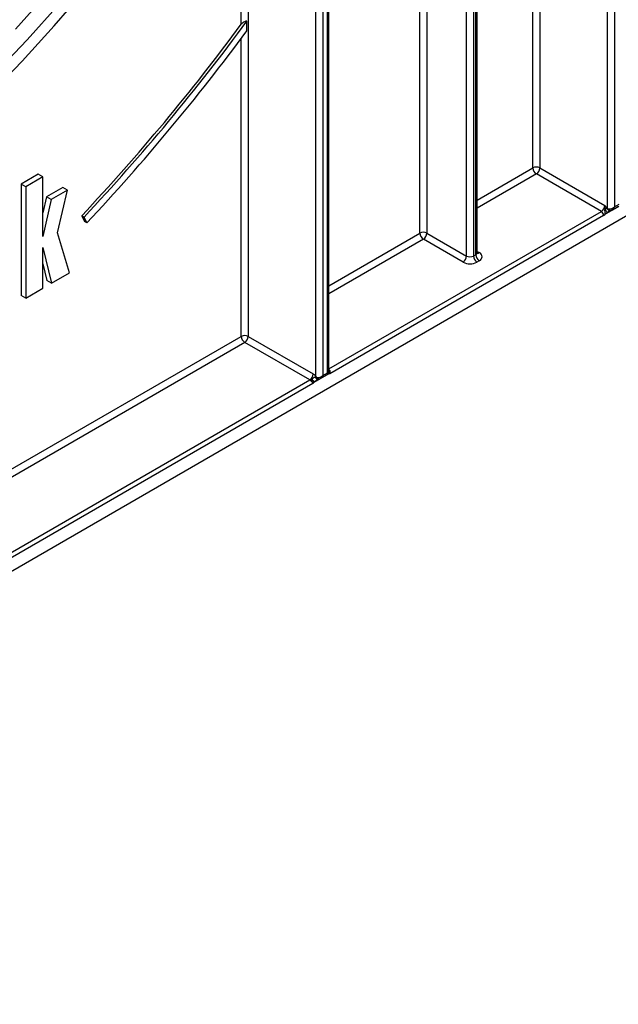
# Model space of a CAD drawing. Units: millimetres. Extents: x 7 to 419, y -29 to 291.
# Drawn here: x 371 to 389, y 78 to 108 of the extents above; entities that cross this region are included whole.
import ezdxf

# ---------------------------------------------------------------- set-up
doc = ezdxf.new("R2010")
doc.units = ezdxf.units.MM

msp = doc.modelspace()

# ---------------------------------------------------------------- linework, layer by layer
at = {"color": 7, "linetype": 'Continuous', "lineweight": 25}
for p, q in [((382.922603, 125.976474), (382.922603, 101.749486)), ((384.124685, 101.05554), (384.124685, 121.849659)), ((384.336817, 121.849659), (384.336817, 101.05554)), ((388.614813, 119.207737), (388.614813, 102.545484)), ((388.402681, 102.499044), (388.402681, 119.106364)), ((384.407528, 101.09636), (384.407528, 118.162063)), ((384.451462, 101.157591), (384.451462, 118.223294)), ((377.286962, 108.086472), (377.286962, 114.701327)), ((377.499094, 114.701327), (377.499094, 98.618561)), ((379.549704, 97.413947), (379.549704, 110.025681)), ((379.761836, 110.025681), (379.761836, 97.43477)), ((379.903257, 97.51641), (379.903257, 110.107322)), ((379.947191, 97.544153), (379.947191, 110.168553)), ((377.457673, 107.885911), (377.457673, 108.181038)), ((332.435179, 69.631892), (396.753612, 106.762133)), ((386.352071, 103.729276), (388.324899, 102.590387)), ((371.121003, 103.539793), (370.600929, 103.239561)), ((371.262425, 103.458152), (370.742351, 103.15792)), ((371.262425, 103.458152), (371.121003, 103.539793)), ((371.262425, 101.646533), (371.262425, 103.458152)), ((388.218833, 102.406675), (386.246005, 103.545564)), ((370.600929, 103.239561), (370.600929, 99.862177)), ((370.742351, 103.15792), (370.600929, 103.239561)), ((370.742351, 103.15792), (370.742351, 99.780536)), ((371.868645, 103.137123), (371.368569, 102.848435)), ((372.010066, 103.055482), (371.868645, 103.137123)), ((371.368569, 102.848435), (371.262425, 102.368121)), ((371.50999, 102.766794), (371.368569, 102.848435)), ((372.010066, 103.055482), (371.50999, 102.766794)), ((371.705236, 101.755478), (372.010066, 103.055482)), ((371.50999, 102.766794), (371.262425, 101.646533)), ((388.678452, 102.5224), (388.352406, 102.334177)), ((388.402681, 102.499044), (388.447976, 102.487933)), ((388.557739, 102.461797), (388.750164, 102.572882)), ((388.614813, 102.545484), (388.756234, 102.627125)), ((372.442433, 102.279076), (372.524556, 102.100624)), ((372.513144, 102.238256), (372.442433, 102.279076)), ((372.595267, 102.059803), (372.513144, 102.238256)), ((388.289544, 102.284201), (379.977737, 97.485897)), ((388.406182, 102.380518), (388.352406, 102.334177)), ((372.595267, 102.059803), (372.524556, 102.100624)), ((372.069404, 100.546628), (371.705236, 101.755478)), ((382.922603, 101.749486), (384.124685, 101.05554)), ((371.262425, 101.314696), (371.525596, 100.232694)), ((371.262425, 100.080768), (371.262425, 101.314696)), ((384.018619, 100.871828), (382.816537, 101.565775)), ((384.336817, 101.05554), (384.407528, 101.09636)), ((371.262425, 100.814896), (371.384174, 100.314334)), ((384.513594, 100.912648), (384.442883, 100.871828)), ((371.525596, 100.232694), (372.069404, 100.546628)), ((370.742351, 99.780536), (371.262425, 100.080768)), ((371.525596, 100.232694), (371.384174, 100.314334)), ((370.742351, 99.780536), (370.600929, 99.862177)), ((377.499094, 98.618561), (379.471922, 97.479672)), ((379.365856, 97.29596), (377.393028, 98.43485)), ((379.947349, 97.482041), (379.490037, 97.21804)), ((379.549704, 97.413947), (379.571072, 97.373544)), ((379.699761, 97.348195), (379.901188, 97.464476)), ((379.761836, 97.43477), (379.903257, 97.51641)), ((379.947349, 97.482041), (379.937359, 97.479621)), ((379.954325, 97.528189), (379.948481, 97.529047)), ((379.461082, 97.187638), (347.54982, 78.765659)), ((379.469335, 97.242412), (379.469993, 97.259937)), ((379.475921, 97.266873), (379.469993, 97.25994)), ((379.509311, 97.235851), (379.490007, 97.218024)), ((379.571072, 97.373544), (379.594999, 97.369601)), ((379.622087, 97.327702), (379.613756, 97.322592)), ((379.625486, 97.327599), (379.624153, 97.327548))]:
    msp.add_line(p, q, dxfattribs=at)
at = {"color": 8, "linetype": 'Continuous', "lineweight": 25}
for p, q in [((386.139939, 103.729276), (386.139939, 119.356386)), ((386.352071, 119.478847), (386.352071, 103.729276)), ((382.710471, 101.749486), (382.710471, 116.126139)), ((377.286962, 98.618561), (377.286962, 107.656619)), ((384.451462, 102.754539), (386.139939, 103.729276)), ((386.246005, 103.545564), (384.451462, 102.509596)), ((388.678452, 102.5224), (388.678949, 102.53177)), ((388.699656, 102.543724), (388.700384, 102.538302)), ((379.947191, 97.631558), (388.218833, 102.406675)), ((379.947191, 100.154279), (382.710471, 101.749486)), ((382.816537, 101.565775), (379.947191, 99.909337)), ((384.451462, 101.193439), (384.513594, 101.157571)), ((347.519274, 81.434041), (377.286962, 98.618561)), ((377.393028, 98.43485), (347.519274, 81.189099)), ((347.519274, 78.91132), (379.365856, 97.29596))]:
    msp.add_line(p, q, dxfattribs=at)
at = {"color": 7, "linetype": 'Continuous', "lineweight": 25, "flags": 128}
for points in [[(369.634693, 105.940054), (370.629437, 106.966617), (371.604728, 108.035295), (372.558422, 109.143738)], [(371.386053, 109.012192), (370.431106, 107.941245)], [(369.804791, 106.589056), (370.784228, 107.619048), (371.743573, 108.690334)]]:
    msp.add_lwpolyline(points, dxfattribs=at)
at = {"color": 8, "linetype": 'Continuous', "lineweight": 25, "flags": 128}
msp.add_lwpolyline([(379.617926, 97.325476), (379.611409, 97.323305), (379.599416, 97.322581), (379.586642, 97.325562), (379.573655, 97.332115), (379.561035, 97.341948), (379.549343, 97.354624), (379.5391, 97.369578), (379.530763, 97.386143)], dxfattribs=at)
at = {"color": 7, "linetype": 'Continuous', "lineweight": 25}
for centre, radius, start, end in [((325.583192, 146.31341), 64.381981, 316.7967591, 323.68079476), ((325.568125, 146.30597), 64.308382, 316.7941621, 323.53611708), ((325.383789, 146.404099), 64.771446, 316.79370185, 323.51028185), ((386.246005, 103.524569), 0.230553, 62.6096722, 117.3903278), ((386.370222, 103.739755), 0.230521, 182.6054785, 237.3945217), ((386.121789, 103.739755), 0.230521, 302.6054783, 357.3945215), ((388.094617, 102.600866), 0.230521, 302.6054783, 357.3945215), ((388.403656, 102.41579), 0.083259, 90.6713485, 94.0705013), ((388.136022, 102.277214), 0.15368, 2.6054785, 57.3945217), ((388.146192, 102.528893), 0.283591, 300.3637873, 312.2179516), ((387.63686, 103.514275), 1.278449, 302.7606906, 303.1110389), ((387.256585, 101.155452), 1.679988, 46.8202974, 50.05479), ((388.223513, 102.275936), 0.141441, 24.3159526, 35.9095967), ((382.816537, 101.54478), 0.230553, 62.6096722, 117.3903278), ((382.940754, 101.759966), 0.230521, 182.6054785, 237.3945217), ((382.692321, 101.759966), 0.230521, 302.6054783, 357.3945215), ((383.894402, 101.066019), 0.230521, 302.6054783, 357.3945215), ((384.230751, 101.260246), 0.230553, 242.6096722, 297.3903278), ((384.567099, 101.066019), 0.230521, 182.6054785, 237.3945217), ((384.63781, 101.106839), 0.230521, 182.6054785, 237.3945217), ((384.467115, 101.035109), 0.130985, 290.7834208, 69.2165792), ((384.230751, 101.281241), 0.461107, 242.6096722, 297.3903278), ((377.393028, 98.413855), 0.230553, 62.6096722, 117.3903278), ((377.517245, 98.62904), 0.230521, 182.6054785, 237.3945217), ((377.268812, 98.62904), 0.230521, 302.6054783, 357.3945215), ((379.24164, 97.490151), 0.230521, 302.6054783, 357.3945215), ((379.310342, 97.209562), 0.31475, 40.4931324, 59.1120074), ((379.354572, 97.526522), 0.225277, 321.4539198, 330.0185348), ((379.838934, 97.522032), 0.115555, 339.7524602, 3.0542526), ((379.301224, 97.187916), 0.1259, 40.4931324, 59.1120074), ((379.187598, 97.62762), 0.414685, 300.3241324, 307.1259116)]:
    msp.add_arc(centre, radius, start, end, dxfattribs=at)
at = {"color": 8, "linetype": 'Continuous', "lineweight": 25}
for centre, radius, start, end in [((388.473001, 102.518957), 0.077897, 194.9669832, 270.4223892), ((388.478217, 102.519114), 0.078157, 194.8798721, 266.9065494), ((388.503818, 102.497749), 0.056698, 189.96883, 260.2253603), ((384.376393, 101.165076), 0.075441, 294.3746583, 354.3052007), ((384.467448, 101.22508), 0.081773, 259.1401612, 304.3540202), ((379.856356, 97.503778), 0.140881, 41.015954, 49.8517584), ((379.833473, 97.818768), 0.257312, 296.2282243, 300.1351992), ((379.630962, 97.389034), 0.061862, 194.5007134, 263.6805033), ((379.645198, 97.378446), 0.050972, 189.9931824, 260.0835798)]:
    msp.add_arc(centre, radius, start, end, dxfattribs=at)
at = {"color": 7, "linetype": 'Continuous', "lineweight": 25}
for centre, major_axis, ratio, start_param, end_param in [((388.508747, 102.606715), (0.142842, 0.064185), 0.713293623, 3.985092826, 5.187621259), ((379.65577, 97.496), (0.138646, 0.079798), 0.717399322, 3.903679859, 5.106208292)]:
    msp.add_ellipse(centre, major_axis=major_axis, ratio=ratio, start_param=start_param, end_param=end_param, dxfattribs=at)
at = {"color": 8, "linetype": 'Continuous', "lineweight": 25}
for centre, major_axis, ratio, start_param, end_param in [((388.508747, 102.606715), (-0.015818, 0.1558), 0.713339387, 3.463229377, 4.237308373), ((379.65577, 97.496), (-0.000197, 0.159972), 0.71743362, 3.548272116, 4.318725215), ((379.797191, 97.577641), (-0.107516, 0.110511), 0.335205508, 3.056878683, 3.84235811), ((379.797191, 97.577641), (0.149463, -0.037859), 0.33508412, 5.582462304, 6.367860467)]:
    msp.add_ellipse(centre, major_axis=major_axis, ratio=ratio, start_param=start_param, end_param=end_param, dxfattribs=at)
at = {"color": 7, "linetype": 'Continuous', "lineweight": 25}
for points, knots in [([(377.457673, 108.181038), (377.453061, 108.181201), (377.435309, 108.181826), (377.400879, 108.174849), (377.355086, 108.152982), (377.315508, 108.121725), (377.295071, 108.096487), (377.286962, 108.086472)], [0, 0, 0, 0, 0.074650586, 0.287307338, 0.529451902, 0.813286718, 1, 1, 1, 1]), ([(388.324899, 102.590387), (388.325166, 102.590079), (388.330091, 102.584392), (388.350623, 102.560651), (388.375346, 102.531063), (388.393554, 102.504871), (388.397746, 102.498839)], [0, 0, 0, 0, 0.010568361, 0.195184616, 0.814678578, 1, 1, 1, 1]), ([(388.328669, 102.439179), (388.32934, 102.449172), (388.331331, 102.478816), (388.334106, 102.530143), (388.329766, 102.570579), (388.324986, 102.590033), (388.324899, 102.590387)], [0, 0, 0, 0, 0.19601827, 0.581438728, 0.992399234, 1, 1, 1, 1]), ([(388.33523, 102.443429), (388.337701, 102.451466), (388.341369, 102.4634), (388.35008, 102.479384), (388.358, 102.489249), (388.368708, 102.497419), (388.378301, 102.500748), (388.388822, 102.501125), (388.394406, 102.499695), (388.397746, 102.498839)], [0, 0, 0, 0, 0.233499429, 0.346683455, 0.512226215, 0.600299078, 0.77812971, 0.867252041, 1, 1, 1, 1]), ([(388.700384, 102.538302), (388.699366, 102.537511), (388.694079, 102.53341), (388.688734, 102.529577), (388.682727, 102.525366), (388.680729, 102.523978), (388.678748, 102.522604), (388.678452, 102.5224)], [0, 0, 0, 0, 0.140233362, 0.727608856, 0.729831636, 0.959758681, 1, 1, 1, 1]), ([(388.336752, 102.318867), (388.337715, 102.32637), (388.340173, 102.345508), (388.332091, 102.385609), (388.32997, 102.4188), (388.328669, 102.439179)], [0, 0, 0, 0, 0.199318778, 0.508384762, 1, 1, 1, 1]), ([(388.338072, 102.358892), (388.335044, 102.375574), (388.329944, 102.403675), (388.333702, 102.431942), (388.33523, 102.443429)], [0, 0, 0, 0, 0.593604334, 1, 1, 1, 1]), ([(388.336752, 102.318867), (388.336815, 102.319192), (388.336956, 102.31992), (388.337513, 102.322988), (388.339401, 102.3356), (388.338665, 102.348496), (388.338072, 102.358892)], [0, 0, 0, 0, 0.025581031, 0.05711534, 0.239806957, 1, 1, 1, 1]), ([(388.352406, 102.334177), (388.348414, 102.33013), (388.343521, 102.32517), (388.338242, 102.320239), (388.337036, 102.319128), (388.336752, 102.318867)], [0, 0, 0, 0, 0.772241176, 0.946303711, 1, 1, 1, 1]), ([(388.473998, 102.441229), (388.477116, 102.441219), (388.484462, 102.441194), (388.49424, 102.441891), (388.499868, 102.442292)], [0, 0, 0, 0, 0.424386719, 1, 1, 1, 1]), ([(388.494105, 102.441868), (388.510892, 102.444197), (388.534348, 102.447451), (388.553656, 102.460679), (388.559146, 102.464441)], [0, 0, 0, 0, 0.715657269, 1, 1, 1, 1]), ([(384.45538, 101.138112), (384.455742, 101.137677), (384.457227, 101.13589), (384.450362, 101.149299), (384.452071, 101.155483), (384.452399, 101.156671)], [0, 0, 0, 0, 0.206593883, 0.847655562, 1, 1, 1, 1]), ([(379.900077, 97.465173), (379.90637, 97.46879), (379.922357, 97.477978), (379.939066, 97.502966), (379.947723, 97.527851), (379.946565, 97.542282), (379.946288, 97.545742)], [0, 0, 0, 0, 0.219970489, 0.558793655, 0.894205425, 1, 1, 1, 1]), ([(379.937359, 97.479621), (379.94049, 97.48752), (379.945668, 97.500585), (379.948155, 97.517635), (379.948397, 97.526109), (379.948481, 97.529047)], [0, 0, 0, 0, 0.499687595, 0.826539303, 1, 1, 1, 1]), ([(379.937359, 97.479621), (379.942003, 97.488242), (379.95038, 97.503794), (379.953109, 97.520668), (379.954325, 97.528189)], [0, 0, 0, 0, 0.554291781, 1, 1, 1, 1]), ([(379.977737, 97.485897), (379.977414, 97.48578), (379.976698, 97.485521), (379.973434, 97.484429), (379.96322, 97.481858), (379.95412, 97.481963), (379.947349, 97.482041)], [0, 0, 0, 0, 0.030071095, 0.066863899, 0.305757057, 1, 1, 1, 1]), ([(379.954325, 97.528189), (379.960324, 97.51951), (379.969061, 97.506869), (379.975333, 97.493579), (379.977011, 97.488405), (379.977457, 97.486906), (379.977652, 97.486202), (379.977737, 97.485897)], [0, 0, 0, 0, 0.613520414, 0.893696318, 0.949818923, 0.978217178, 1, 1, 1, 1]), ([(379.962654, 97.596234), (379.966617, 97.59035), (379.97254, 97.581557), (379.978093, 97.560414), (379.979507, 97.536477), (379.978476, 97.512724), (379.977857, 97.496658), (379.977781, 97.489893), (379.977737, 97.485897)], [0, 0, 0, 0, 0.18654888, 0.278794941, 0.571432288, 0.798295641, 0.880854457, 1, 1, 1, 1]), ([(379.461082, 97.187638), (379.460752, 97.191426), (379.459736, 97.203092), (379.45199, 97.215233), (379.438552, 97.230827), (379.423479, 97.24421), (379.406468, 97.259325), (379.399221, 97.267218), (379.396969, 97.26967)], [0, 0, 0, 0, 0.11917854, 0.366998892, 0.42818317, 0.720901562, 0.913283173, 1, 1, 1, 1]), ([(379.437889, 97.296987), (379.439551, 97.3053), (379.442116, 97.31813), (379.453478, 97.337659), (379.464956, 97.351194), (379.482734, 97.367154), (379.503812, 97.380892), (379.522053, 97.384446), (379.530763, 97.386143)], [0, 0, 0, 0, 0.183883282, 0.283769196, 0.465049455, 0.535940221, 0.778412953, 1, 1, 1, 1]), ([(379.437889, 97.296987), (379.443957, 97.292413), (379.45706, 97.28254), (379.469332, 97.272346), (379.475921, 97.266873)], [0, 0, 0, 0, 0.463147796, 1, 1, 1, 1]), ([(379.46999, 97.25994), (379.465053, 97.266376), (379.455193, 97.279226), (379.443651, 97.291073), (379.437889, 97.296987)], [0, 0, 0, 0, 0.500811715, 1, 1, 1, 1]), ([(379.461082, 97.187638), (379.461179, 97.188029), (379.461372, 97.188811), (379.461667, 97.190054), (379.462964, 97.195706), (379.466346, 97.212795), (379.468096, 97.230196), (379.469324, 97.242411)], [0, 0, 0, 0, 0.022751025, 0.045624537, 0.071988922, 0.348540318, 1, 1, 1, 1]), ([(379.490007, 97.218023), (379.483338, 97.210157), (379.4755, 97.200913), (379.466037, 97.19196), (379.463501, 97.1897), (379.461907, 97.188332), (379.461399, 97.187905), (379.461082, 97.187638)], [0, 0, 0, 0, 0.717342373, 0.842954175, 0.950134204, 0.968864247, 1, 1, 1, 1]), ([(379.490007, 97.218023), (379.487298, 97.221748), (379.48188, 97.229198), (379.473505, 97.238002), (379.469317, 97.242403)], [0, 0, 0, 0, 0.500051954, 1, 1, 1, 1]), ([(379.509311, 97.235851), (379.504038, 97.238965), (379.493495, 97.24519), (379.477827, 97.255022), (379.469996, 97.259936)], [0, 0, 0, 0, 0.50017885, 1, 1, 1, 1]), ([(379.509311, 97.235851), (379.504927, 97.240381), (379.496421, 97.24917), (379.482613, 97.261094), (379.475921, 97.266873)], [0, 0, 0, 0, 0.515369559, 1, 1, 1, 1]), ([(379.530763, 97.386143), (379.532703, 97.385125), (379.540509, 97.38103), (379.554445, 97.378184), (379.56581, 97.375012), (379.571072, 97.373544)], [0, 0, 0, 0, 0.150825091, 0.606876285, 1, 1, 1, 1]), ([(379.617317, 97.325196), (379.618407, 97.325664), (379.622743, 97.327522), (379.62444, 97.327568), (379.625711, 97.327603)], [0, 0, 0, 0, 0.2514165632, 1, 1, 1, 1]), ([(379.622885, 97.327463), (379.625234, 97.327573), (379.629367, 97.327766), (379.634567, 97.328168), (379.636812, 97.328342)], [0, 0, 0, 0, 0.568205408, 1, 1, 1, 1]), ([(379.636421, 97.328235), (379.653016, 97.330576), (379.67658, 97.333899), (379.696012, 97.347299), (379.701759, 97.351263)], [0, 0, 0, 0, 0.704243299, 1, 1, 1, 1])]:
    msp.add_open_spline(points, degree=3, knots=knots, dxfattribs=at)
at = {"color": 8, "linetype": 'Continuous', "lineweight": 25}
for points, knots in [([(388.678452, 102.5224), (388.678482, 102.522727), (388.678641, 102.524518), (388.678913, 102.5283), (388.68002, 102.531137), (388.680649, 102.532752)], [0, 0, 0, 0, 0.087911993, 0.480875305, 1, 1, 1, 1]), ([(388.719292, 102.555059), (388.718915, 102.554624), (388.713074, 102.547862), (388.706518, 102.542923), (388.700384, 102.538302)], [0, 0, 0, 0, 0.064379036, 1, 1, 1, 1]), ([(388.480339, 102.441474), (388.479148, 102.440912), (388.4759, 102.439381), (388.463188, 102.430315), (388.438791, 102.410357), (388.418267, 102.391576), (388.406182, 102.380518)], [0, 0, 0, 0, 0.04821147, 0.131541717, 0.488627896, 1, 1, 1, 1]), ([(379.937359, 97.479621), (379.933696, 97.478421), (379.924677, 97.475467), (379.916657, 97.473883), (379.911894, 97.472942)], [0, 0, 0, 0, 0.406140944, 1, 1, 1, 1]), ([(379.613756, 97.322592), (379.608818, 97.319717), (379.593408, 97.310745), (379.566438, 97.286727), (379.53704, 97.259917), (379.517517, 97.242974), (379.509311, 97.235851)], [0, 0, 0, 0, 0.12952907, 0.404212129, 0.749556862, 1, 1, 1, 1])]:
    msp.add_open_spline(points, degree=3, knots=knots, dxfattribs=at)

doc.saveas('drawing.dxf')
